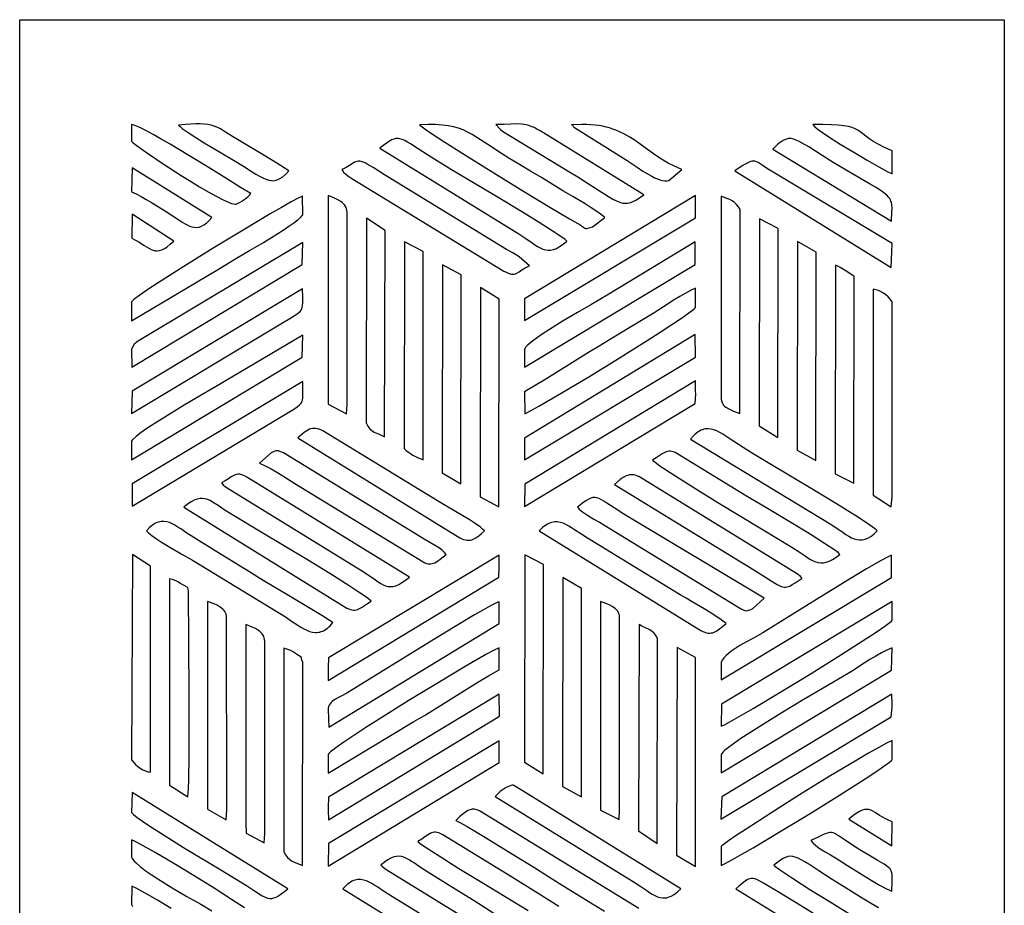
# Model space of a CAD drawing. Extents: x -97 to 97, y -123 to 123.
# Drawn here: x -97 to -39, y 72 to 123 of the extents above; entities that cross this region are included whole.
import ezdxf

# ---------------------------------------------------------------- set-up
doc = ezdxf.new("R2010")
doc.units = 0
doc.layers.add('PAGE_14', color=18, linetype='CONTINUOUS')

msp = doc.modelspace()

# ---------------------------------------------------------------- linework, layer by layer
at = {"layer": 'PAGE_14'}
for points in [[(-96.58, 123.162), (-39.354, 123.162), (-39.354, 8.735), (-96.58, 8.735)], [(-96.58, 123.162), (-39.354, 123.162), (-39.354, 8.735), (-96.58, 8.735)], [(-90.078, 116.107), (-89.995, 116.026), (-89.803, 115.876), (-89.151, 115.411), (-88.243, 114.797), (-87.196, 114.119), (-86.658, 113.782), (-86.129, 113.461), (-85.626, 113.166), (-85.162, 112.907), (-84.752, 112.696), (-84.412, 112.543), (-84.273, 112.491), (-84.156, 112.458), (-84.064, 112.445), (-83.999, 112.452), (-83.877, 112.502), (-83.757, 112.562), (-83.64, 112.631), (-83.528, 112.708), (-83.422, 112.79), (-83.323, 112.878), (-83.233, 112.968), (-83.153, 113.061), (-83.744, 113.417), (-84.603, 113.95), (-85.635, 114.592), (-86.745, 115.275), (-87.838, 115.933), (-88.35, 116.23), (-88.821, 116.496), (-89.242, 116.722), (-89.599, 116.899), (-89.881, 117.019), (-89.99, 117.054), (-90.076, 117.073)], [(-80.931, 114.39), (-81.626, 114.829), (-82.332, 115.256), (-83.731, 116.085), (-84.216, 116.386), (-84.609, 116.635), (-84.785, 116.74), (-84.952, 116.832), (-85.117, 116.911), (-85.285, 116.977), (-85.461, 117.03), (-85.65, 117.069), (-85.857, 117.096), (-86.087, 117.109), (-86.346, 117.11), (-86.638, 117.097), (-86.968, 117.07), (-87.343, 117.031), (-87.257, 116.949), (-87.132, 116.85), (-86.786, 116.605), (-86.346, 116.319), (-85.853, 116.012), (-84.868, 115.422), (-84.158, 115.007), (-83.568, 114.646), (-83.071, 114.326), (-82.852, 114.187), (-82.647, 114.066), (-82.457, 113.966), (-82.277, 113.888), (-82.105, 113.836), (-81.939, 113.811), (-81.858, 113.81), (-81.777, 113.817), (-81.696, 113.832), (-81.616, 113.856), (-81.535, 113.888), (-81.453, 113.93), (-81.286, 114.042), (-81.113, 114.194)], [(-62.58, 111.671), (-62.772, 111.833), (-63.04, 112.026), (-63.363, 112.238), (-63.718, 112.459), (-64.432, 112.886), (-65.004, 113.222), (-66.26, 113.985), (-66.895, 114.371), (-67.536, 114.751), (-68.089, 115.081), (-68.573, 115.382), (-69.371, 115.902), (-70.005, 116.317), (-70.283, 116.488), (-70.55, 116.635), (-70.812, 116.759), (-71.081, 116.861), (-71.365, 116.942), (-71.674, 117.003), (-72.017, 117.044), (-72.404, 117.066), (-72.844, 117.07), (-73.346, 117.058), (-73.293, 117.006), (-73.196, 116.93), (-72.883, 116.709), (-72.431, 116.407), (-71.862, 116.039), (-70.462, 115.154), (-68.86, 114.161), (-67.235, 113.166), (-65.766, 112.276), (-64.631, 111.597), (-64.008, 111.235), (-63.788, 111.098), (-63.726, 111.057), (-63.676, 111.035), (-63.623, 111.031), (-63.551, 111.047), (-63.289, 111.135)], [(-60.311, 112.992), (-66.127, 116.589), (-66.331, 116.708), (-66.516, 116.807), (-66.687, 116.89), (-66.845, 116.956), (-66.994, 117.007), (-67.137, 117.046), (-67.277, 117.074), (-67.417, 117.091), (-67.709, 117.104), (-68.038, 117.097), (-68.429, 117.082), (-68.905, 117.072), (-68.857, 117.033), (-68.834, 117.01), (-68.817, 116.974), (-68.8, 116.936), (-68.775, 116.911), (-68.729, 116.879), (-68.62, 116.773), (-68.46, 116.649), (-64.671, 114.352), (-64.149, 114.038), (-63.69, 113.752), (-62.934, 113.261), (-62.354, 112.885), (-62.114, 112.743), (-61.899, 112.633), (-61.702, 112.555), (-61.609, 112.528), (-61.518, 112.51), (-61.428, 112.501), (-61.339, 112.5), (-61.25, 112.508), (-61.16, 112.525), (-61.068, 112.55), (-60.974, 112.585), (-60.774, 112.683), (-60.555, 112.818)], [(-58.094, 114.457), (-58.316, 114.549), (-58.527, 114.644), (-58.92, 114.845), (-59.28, 115.056), (-59.614, 115.273), (-60.228, 115.713), (-60.521, 115.928), (-60.813, 116.135), (-61.111, 116.331), (-61.421, 116.511), (-61.75, 116.673), (-61.924, 116.746), (-62.104, 116.812), (-62.293, 116.873), (-62.49, 116.926), (-62.697, 116.972), (-62.914, 117.01), (-63.142, 117.04), (-63.382, 117.061), (-63.635, 117.072), (-63.901, 117.075), (-64.502, 117.062), (-64.453, 117.029), (-64.43, 117.009), (-64.414, 116.977), (-64.397, 116.944), (-64.373, 116.923), (-64.327, 116.897), (-61.281, 114.983), (-60.692, 114.589), (-60.357, 114.369), (-60.015, 114.161), (-59.846, 114.066), (-59.68, 113.982), (-59.519, 113.91), (-59.366, 113.853), (-59.221, 113.814), (-59.087, 113.793), (-58.966, 113.795), (-58.859, 113.822)], [(-45.875, 114.199), (-45.875, 115.542), (-46.326, 115.745), (-46.692, 115.932), (-46.988, 116.104), (-47.226, 116.26), (-47.586, 116.528), (-47.733, 116.641), (-47.876, 116.74), (-48.029, 116.825), (-48.205, 116.897), (-48.417, 116.956), (-48.679, 117.003), (-49.004, 117.037), (-49.406, 117.06), (-49.897, 117.071), (-50.491, 117.071), (-50.364, 116.946), (-50.167, 116.788), (-49.911, 116.603), (-49.606, 116.396), (-48.892, 115.938), (-48.105, 115.458), (-47.328, 115), (-46.643, 114.608), (-46.131, 114.327)], [(-75.642, 115.704), (-67.579, 110.73), (-67.157, 110.457), (-66.796, 110.203), (-66.632, 110.09), (-66.476, 109.99), (-66.324, 109.906), (-66.176, 109.84), (-66.028, 109.795), (-65.877, 109.774), (-65.722, 109.779), (-65.559, 109.813), (-65.386, 109.879), (-65.201, 109.979), (-65.002, 110.117), (-64.785, 110.295), (-64.886, 110.388), (-65.068, 110.525), (-65.629, 110.905), (-66.386, 111.386), (-67.251, 111.921), (-68.97, 112.958), (-70.109, 113.63), (-71.475, 114.442), (-72.82, 115.27), (-73.414, 115.652), (-73.862, 115.943), (-74.044, 116.055), (-74.204, 116.143), (-74.346, 116.208), (-74.477, 116.249), (-74.599, 116.267), (-74.719, 116.26), (-74.84, 116.23), (-74.968, 116.174), (-75.108, 116.094), (-75.264, 115.99)], [(-52.803, 115.633), (-45.904, 111.454), (-45.883, 112), (-45.879, 112.213), (-45.889, 112.396), (-45.918, 112.555), (-45.942, 112.628), (-45.972, 112.698), (-46.011, 112.766), (-46.059, 112.833), (-46.184, 112.966), (-46.353, 113.106), (-46.572, 113.259), (-46.849, 113.433), (-47.189, 113.634), (-48.083, 114.151), (-49.305, 114.868), (-49.949, 115.282), (-50.33, 115.53), (-50.722, 115.775), (-51.102, 115.993), (-51.281, 116.085), (-51.45, 116.161), (-51.604, 116.218), (-51.742, 116.254), (-51.861, 116.266), (-51.912, 116.261), (-51.957, 116.25), (-52.08, 116.2), (-52.201, 116.139), (-52.318, 116.069), (-52.43, 115.992), (-52.536, 115.908), (-52.634, 115.819), (-52.724, 115.727)], [(-90.075, 113.157), (-89.809, 113.036), (-89.523, 112.89), (-89.223, 112.724), (-88.918, 112.545), (-88.318, 112.174), (-87.778, 111.829), (-87.448, 111.61), (-87.142, 111.406), (-86.995, 111.317), (-86.852, 111.239), (-86.712, 111.176), (-86.573, 111.129), (-86.435, 111.102), (-86.297, 111.097), (-86.157, 111.116), (-86.016, 111.163), (-85.872, 111.239), (-85.724, 111.347), (-85.572, 111.491), (-85.414, 111.671), (-90.047, 114.558)], [(-77.856, 114.458), (-77.782, 114.348), (-77.759, 114.31), (-77.622, 114.188), (-77.447, 114.045), (-77.273, 113.933), (-68.433, 108.556), (-68.301, 108.487), (-68.185, 108.436), (-68.083, 108.402), (-67.992, 108.383), (-67.909, 108.379), (-67.834, 108.387), (-67.762, 108.407), (-67.693, 108.437), (-67.552, 108.519), (-67.392, 108.624), (-67.196, 108.739), (-67.078, 108.797), (-66.944, 108.853), (-67.548, 109.391), (-67.919, 109.61), (-68.279, 109.813), (-75.029, 113.934), (-75.368, 114.142), (-75.706, 114.36), (-76.042, 114.575), (-76.379, 114.773), (-76.51, 114.84), (-76.626, 114.889), (-76.728, 114.921), (-76.82, 114.937), (-76.903, 114.94), (-76.979, 114.93), (-77.051, 114.909), (-77.121, 114.879), (-77.262, 114.794), (-77.42, 114.688), (-77.613, 114.572), (-77.727, 114.514)], [(-55.018, 114.391), (-45.93, 108.775), (-45.874, 110.155), (-52.692, 114.239), (-53.118, 114.505), (-53.425, 114.715), (-53.654, 114.862), (-53.751, 114.91), (-53.844, 114.939), (-53.937, 114.948), (-54.035, 114.937), (-54.144, 114.905), (-54.268, 114.85), (-54.413, 114.773), (-54.582, 114.671)], [(-90.078, 106.777), (-90.077, 105.67), (-85.035, 108.678), (-83.979, 109.303), (-83.225, 109.744), (-82.419, 110.224), (-81.633, 110.708), (-81.271, 110.94), (-80.942, 111.159), (-80.654, 111.362), (-80.417, 111.543), (-80.24, 111.699), (-80.177, 111.765), (-80.132, 111.824), (-80.135, 112.916), (-80.39, 112.795), (-80.805, 112.571), (-81.357, 112.259), (-82.022, 111.874), (-83.593, 110.941), (-85.328, 109.887), (-87.035, 108.829), (-88.523, 107.88), (-89.126, 107.484), (-89.601, 107.158), (-89.927, 106.918), (-90.025, 106.834)], [(-78.653, 100.833), (-77.586, 100.261), (-77.546, 100.812), (-77.552, 111.977), (-77.559, 112.079), (-77.579, 112.174), (-77.612, 112.261), (-77.655, 112.341), (-77.709, 112.414), (-77.772, 112.482), (-77.842, 112.544), (-77.919, 112.601), (-78.09, 112.704), (-78.275, 112.793), (-78.654, 112.951)], [(-67.244, 106.936), (-67.239, 105.683), (-57.311, 111.644), (-57.296, 112.951)], [(-55.818, 101.118), (-55.784, 101.019), (-55.759, 100.927), (-55.723, 100.84), (-55.695, 100.796), (-55.657, 100.751), (-55.607, 100.705), (-55.542, 100.656), (-55.36, 100.55), (-55.091, 100.428), (-54.716, 100.286), (-54.715, 112.13), (-54.809, 112.294), (-54.917, 112.429), (-55.038, 112.541), (-55.171, 112.633), (-55.316, 112.712), (-55.472, 112.782), (-55.815, 112.916)], [(-90.062, 110.462), (-89.853, 110.358), (-89.665, 110.253), (-89.343, 110.053), (-89.071, 109.884), (-88.947, 109.818), (-88.826, 109.769), (-88.706, 109.738), (-88.583, 109.729), (-88.455, 109.745), (-88.318, 109.789), (-88.169, 109.863), (-88.006, 109.97), (-87.826, 110.113), (-87.625, 110.295), (-90.038, 111.858)], [(-76.447, 99.742), (-76.394, 99.634), (-76.34, 99.541), (-76.284, 99.462), (-76.226, 99.393), (-76.105, 99.286), (-75.976, 99.206), (-75.693, 99.081), (-75.538, 99.012), (-75.373, 98.923), (-75.343, 110.906), (-76.418, 111.64)], [(-53.611, 99.565), (-52.525, 98.88), (-52.507, 111.039), (-53.579, 111.599)], [(-90.077, 104.024), (-90.063, 102.97), (-80.17, 108.931), (-80.13, 110.223), (-89.546, 104.574), (-89.786, 104.42), (-89.855, 104.377), (-89.902, 104.34), (-89.938, 104.298), (-89.972, 104.24)], [(-74.238, 98.248), (-74.113, 98.138), (-73.989, 98.04), (-73.864, 97.952), (-73.735, 97.871), (-73.458, 97.725), (-73.138, 97.584), (-73.135, 109.701), (-74.217, 110.255)], [(-67.239, 104.024), (-67.239, 102.973), (-57.318, 108.945), (-57.317, 110.263), (-62.343, 107.223), (-63.392, 106.604), (-64.162, 106.155), (-64.989, 105.662), (-65.791, 105.165), (-66.158, 104.927), (-66.487, 104.701), (-66.771, 104.494), (-66.997, 104.308), (-67.086, 104.226), (-67.156, 104.15), (-67.208, 104.083)], [(-51.397, 98.149), (-50.305, 97.553), (-50.293, 109.654), (-51.366, 110.275)], [(-72.029, 96.833), (-70.938, 96.191), (-70.924, 108.333), (-72.012, 108.926)], [(-49.187, 96.777), (-48.1, 96.226), (-48.082, 108.25), (-48.332, 108.417), (-48.603, 108.595), (-48.885, 108.763), (-49.027, 108.836), (-49.169, 108.899)], [(-69.815, 95.442), (-68.736, 94.851), (-68.711, 106.927), (-69.797, 107.594)], [(-90.05, 101.58), (-90.075, 100.282), (-81.31, 105.543), (-80.879, 105.807), (-80.566, 105.995), (-80.448, 106.071), (-80.353, 106.142), (-80.278, 106.211), (-80.221, 106.284), (-80.18, 106.365), (-80.153, 106.458), (-80.136, 106.569), (-80.129, 106.701), (-80.132, 107.047), (-80.142, 107.534)], [(-67.237, 101.547), (-67.227, 100.267), (-66.892, 100.438), (-66.412, 100.702), (-65.111, 101.457), (-63.505, 102.42), (-61.777, 103.481), (-60.11, 104.528), (-59.356, 105.012), (-58.686, 105.45), (-58.122, 105.829), (-57.687, 106.134), (-57.404, 106.353), (-57.326, 106.425), (-57.296, 106.471), (-57.297, 107.565), (-57.598, 107.423), (-57.907, 107.259), (-58.221, 107.078), (-58.538, 106.885), (-59.165, 106.484), (-59.765, 106.1), (-61.018, 105.328), (-62.293, 104.567), (-62.906, 104.201), (-63.523, 103.821), (-64.763, 103.043), (-66.005, 102.272), (-66.623, 101.901)], [(-46.977, 95.536), (-45.926, 94.867), (-45.864, 95.458), (-45.873, 106.471), (-45.873, 106.777), (-45.981, 106.924), (-46.101, 107.056), (-46.233, 107.173), (-46.373, 107.275), (-46.52, 107.359), (-46.671, 107.425), (-46.824, 107.472), (-46.978, 107.5)], [(-90.078, 98.671), (-90.073, 97.588), (-80.164, 103.551), (-80.133, 104.838), (-85.206, 101.829), (-86.258, 101.208), (-87.016, 100.76), (-87.827, 100.272), (-88.616, 99.781), (-88.977, 99.547), (-89.304, 99.326), (-89.588, 99.123), (-89.817, 98.943), (-89.984, 98.791), (-90.04, 98.726)], [(-67.247, 98.855), (-67.239, 97.596), (-57.311, 103.558), (-57.321, 104.878)], [(-90.039, 96.195), (-90.047, 94.893), (-80.655, 100.542), (-80.454, 100.678), (-80.311, 100.785), (-80.258, 100.835), (-80.216, 100.888), (-80.184, 100.944), (-80.16, 101.009), (-80.144, 101.083), (-80.133, 101.171), (-80.126, 101.399), (-80.133, 102.142)], [(-67.226, 96.176), (-67.239, 94.888), (-57.329, 100.855), (-57.291, 101.424), (-57.296, 101.577), (-57.305, 102.179)], [(-80.423, 98.864), (-71, 93.066), (-70.887, 93.009), (-70.78, 92.967), (-70.678, 92.939), (-70.581, 92.923), (-70.487, 92.919), (-70.398, 92.927), (-70.311, 92.945), (-70.226, 92.973), (-70.143, 93.011), (-70.062, 93.057), (-69.901, 93.171), (-69.74, 93.311), (-69.573, 93.471), (-69.677, 93.571), (-69.802, 93.675), (-70.101, 93.892), (-70.448, 94.116), (-70.823, 94.342), (-71.577, 94.774), (-71.916, 94.969), (-72.2, 95.142), (-78.96, 99.275), (-79.08, 99.33), (-79.191, 99.372), (-79.294, 99.4), (-79.391, 99.416), (-79.481, 99.42), (-79.568, 99.413), (-79.651, 99.395), (-79.731, 99.367), (-79.889, 99.284), (-80.051, 99.17)], [(-57.583, 98.791), (-49.482, 93.876), (-49.083, 93.614), (-48.723, 93.365), (-48.555, 93.253), (-48.392, 93.153), (-48.233, 93.068), (-48.077, 93.002), (-47.922, 92.956), (-47.766, 92.934), (-47.608, 92.939), (-47.528, 92.953), (-47.446, 92.974), (-47.28, 93.042), (-47.107, 93.145), (-46.926, 93.287), (-46.735, 93.471), (-46.798, 93.531), (-46.891, 93.607), (-47.162, 93.803), (-47.535, 94.052), (-47.993, 94.346), (-49.108, 95.037), (-50.39, 95.811), (-52.977, 97.356), (-54.047, 98), (-54.808, 98.474), (-55.185, 98.728), (-55.545, 98.973), (-55.72, 99.084), (-55.893, 99.183), (-56.064, 99.267), (-56.233, 99.332), (-56.401, 99.376), (-56.568, 99.394), (-56.652, 99.392), (-56.735, 99.383), (-56.819, 99.367), (-56.903, 99.342), (-56.986, 99.308), (-57.07, 99.265), (-57.155, 99.212), (-57.24, 99.149), (-57.325, 99.076), (-57.41, 98.993)], [(-82.644, 97.396), (-82.307, 97.245), (-81.969, 97.069), (-81.628, 96.874), (-81.285, 96.664), (-80.592, 96.224), (-80.242, 96.004), (-79.891, 95.793), (-73.139, 91.657), (-73.037, 91.61), (-72.941, 91.576), (-72.851, 91.555), (-72.765, 91.546), (-72.682, 91.548), (-72.603, 91.561), (-72.525, 91.583), (-72.449, 91.615), (-72.298, 91.701), (-72.141, 91.814), (-71.786, 92.094), (-71.889, 92.216), (-72.027, 92.338), (-72.19, 92.459), (-72.369, 92.576), (-72.739, 92.795), (-73.064, 92.979), (-81.254, 97.992), (-81.451, 98.084), (-81.529, 98.109), (-81.602, 98.118), (-81.675, 98.112), (-81.755, 98.092), (-81.956, 98.003)], [(-59.807, 97.574), (-59.655, 97.448), (-59.376, 97.251), (-58.507, 96.681), (-57.336, 95.945), (-55.998, 95.12), (-53.368, 93.524), (-51.708, 92.525), (-51.284, 92.253), (-50.926, 92.007), (-50.764, 91.899), (-50.61, 91.804), (-50.461, 91.726), (-50.315, 91.665), (-50.169, 91.624), (-50.019, 91.606), (-49.864, 91.612), (-49.7, 91.646), (-49.525, 91.71), (-49.336, 91.805), (-49.13, 91.934), (-48.904, 92.1), (-49.018, 92.199), (-49.212, 92.341), (-49.8, 92.732), (-50.579, 93.224), (-51.465, 93.767), (-53.208, 94.814), (-54.333, 95.477), (-58.389, 97.963), (-58.493, 98.017), (-58.59, 98.055), (-58.68, 98.078), (-58.766, 98.089), (-58.848, 98.087), (-58.927, 98.073), (-59.005, 98.05), (-59.082, 98.018), (-59.239, 97.932), (-59.406, 97.823), (-59.593, 97.701)], [(-84.853, 96.251), (-84.751, 96.135), (-84.611, 96.013), (-76.71, 91.152), (-76.271, 90.87), (-75.909, 90.618), (-75.748, 90.508), (-75.598, 90.413), (-75.454, 90.335), (-75.313, 90.276), (-75.173, 90.239), (-75.03, 90.225), (-74.881, 90.238), (-74.722, 90.279), (-74.552, 90.352), (-74.365, 90.457), (-74.16, 90.598), (-73.934, 90.777), (-83.386, 96.592), (-83.508, 96.658), (-83.619, 96.706), (-83.719, 96.737), (-83.812, 96.752), (-83.897, 96.754), (-83.978, 96.743), (-84.055, 96.721), (-84.13, 96.689), (-84.281, 96.601), (-84.443, 96.492), (-84.63, 96.371)], [(-62.016, 96.165), (-53.911, 91.193), (-53.237, 90.766), (-52.906, 90.555), (-52.563, 90.352), (-52.437, 90.288), (-52.325, 90.241), (-52.223, 90.211), (-52.131, 90.196), (-52.047, 90.194), (-51.968, 90.205), (-51.893, 90.226), (-51.821, 90.257), (-51.674, 90.343), (-51.514, 90.451), (-51.326, 90.57), (-51.217, 90.63), (-51.095, 90.689), (-51.197, 90.808), (-51.336, 90.931), (-60.603, 96.622), (-60.705, 96.667), (-60.803, 96.699), (-60.897, 96.719), (-60.989, 96.727), (-61.079, 96.723), (-61.166, 96.71), (-61.252, 96.686), (-61.337, 96.654), (-61.504, 96.566), (-61.671, 96.451)], [(-87.045, 94.842), (-77.563, 88.978), (-77.456, 88.926), (-77.358, 88.889), (-77.267, 88.867), (-77.181, 88.857), (-77.099, 88.859), (-77.02, 88.872), (-76.943, 88.895), (-76.867, 88.927), (-76.713, 89.013), (-76.548, 89.121), (-76.361, 89.243), (-76.145, 89.371), (-76.305, 89.508), (-76.582, 89.709), (-76.961, 89.966), (-77.426, 90.269), (-78.555, 90.981), (-79.85, 91.776), (-82.449, 93.339), (-84.256, 94.407), (-84.691, 94.681), (-85.054, 94.932), (-85.369, 95.14), (-85.516, 95.221), (-85.66, 95.285), (-85.803, 95.327), (-85.949, 95.347), (-86.1, 95.341), (-86.261, 95.307), (-86.432, 95.243), (-86.618, 95.145), (-86.821, 95.013)], [(-64.165, 94.847), (-64.062, 94.73), (-63.924, 94.61), (-63.759, 94.489), (-63.578, 94.371), (-63.206, 94.15), (-62.884, 93.966), (-54.694, 88.953), (-54.499, 88.861), (-54.421, 88.837), (-54.349, 88.827), (-54.277, 88.833), (-54.198, 88.853), (-53.998, 88.941), (-53.307, 89.547), (-61.463, 94.443), (-62.028, 94.802), (-62.452, 95.081), (-62.623, 95.189), (-62.774, 95.276), (-62.908, 95.34), (-63.03, 95.382), (-63.146, 95.401), (-63.26, 95.396), (-63.377, 95.367), (-63.501, 95.314), (-63.637, 95.236), (-63.79, 95.133)], [(-89.216, 93.471), (-89.107, 93.365), (-88.98, 93.256), (-88.678, 93.031), (-88.33, 92.801), (-87.953, 92.572), (-87.19, 92.137), (-86.536, 91.768), (-81.14, 88.47), (-80.774, 88.224), (-80.419, 87.983), (-80.245, 87.873), (-80.072, 87.774), (-79.9, 87.69), (-79.73, 87.625), (-79.561, 87.58), (-79.392, 87.561), (-79.307, 87.561), (-79.223, 87.569), (-79.139, 87.585), (-79.054, 87.609), (-78.97, 87.641), (-78.885, 87.683), (-78.8, 87.735), (-78.715, 87.796), (-78.63, 87.867), (-78.544, 87.95), (-78.372, 88.148), (-79.026, 88.556), (-79.692, 88.962), (-81.052, 89.773), (-82.422, 90.588), (-83.101, 91), (-83.773, 91.416), (-85.12, 92.248), (-86.466, 93.069), (-86.862, 93.328), (-87.222, 93.576), (-87.392, 93.688), (-87.557, 93.789), (-87.718, 93.875), (-87.877, 93.942), (-88.035, 93.989), (-88.193, 94.012), (-88.352, 94.007), (-88.433, 93.994), (-88.514, 93.972), (-88.597, 93.943), (-88.68, 93.904), (-88.852, 93.8), (-89.03, 93.657)], [(-66.379, 93.471), (-56.989, 87.668), (-56.869, 87.613), (-56.758, 87.571), (-56.655, 87.543), (-56.559, 87.527), (-56.469, 87.524), (-56.383, 87.531), (-56.301, 87.549), (-56.221, 87.577), (-56.063, 87.66), (-55.901, 87.775), (-55.528, 88.077), (-55.812, 88.3), (-56.123, 88.515), (-56.455, 88.726), (-56.8, 88.932), (-57.505, 89.34), (-57.851, 89.545), (-58.184, 89.752), (-63.588, 93.046), (-63.975, 93.29), (-64.332, 93.531), (-64.502, 93.643), (-64.669, 93.744), (-64.832, 93.831), (-64.994, 93.902), (-65.156, 93.953), (-65.319, 93.98), (-65.484, 93.981), (-65.567, 93.97), (-65.652, 93.951), (-65.737, 93.925), (-65.824, 93.889), (-65.912, 93.844), (-66.002, 93.79), (-66.186, 93.652)], [(-90.079, 80.165), (-89.97, 80.019), (-89.848, 79.888), (-89.716, 79.771), (-89.575, 79.67), (-89.428, 79.586), (-89.277, 79.519), (-89.124, 79.472), (-88.972, 79.445), (-88.973, 91.408), (-90.027, 92.083)], [(-78.626, 86.089), (-78.658, 85.518), (-78.655, 85.365), (-78.645, 84.763), (-68.727, 90.769), (-68.708, 91.329), (-68.711, 91.482), (-68.716, 92.056)], [(-67.24, 80.017), (-66.154, 79.354), (-66.135, 91.501), (-67.221, 92.08)], [(-55.819, 85.823), (-55.818, 84.803), (-45.913, 90.75), (-45.901, 92.054), (-46.175, 91.92), (-46.515, 91.738), (-47.357, 91.257), (-48.359, 90.657), (-49.453, 89.986), (-51.645, 88.618), (-53.388, 87.534), (-53.975, 87.212), (-54.341, 87.016), (-54.718, 86.801), (-55.081, 86.571), (-55.249, 86.451), (-55.404, 86.329), (-55.541, 86.205), (-55.658, 86.079), (-55.752, 85.951)], [(-87.868, 78.693), (-86.802, 78.014), (-86.777, 78.468), (-86.758, 79.024), (-86.734, 80.384), (-86.726, 81.987), (-86.728, 83.721), (-86.749, 87.151), (-86.764, 89.8), (-86.767, 89.963), (-86.779, 90.075), (-86.804, 90.15), (-86.844, 90.2), (-86.986, 90.278), (-87.095, 90.331), (-87.233, 90.411), (-87.385, 90.501), (-87.537, 90.576), (-87.696, 90.634), (-87.868, 90.678)], [(-65.027, 78.615), (-63.937, 78.018), (-63.922, 90.113), (-65.013, 90.754)], [(-85.657, 77.292), (-84.586, 76.67), (-84.549, 77.258), (-84.555, 88.424), (-84.562, 88.524), (-84.582, 88.616), (-84.616, 88.702), (-84.66, 88.78), (-84.714, 88.853), (-84.778, 88.92), (-84.849, 88.982), (-84.927, 89.038), (-85.099, 89.139), (-85.284, 89.225), (-85.658, 89.368)], [(-78.655, 83.071), (-78.609, 82.068), (-68.704, 88.089), (-68.711, 89.348), (-68.789, 89.32), (-68.9, 89.271), (-69.211, 89.111), (-69.63, 88.878), (-70.139, 88.584), (-71.367, 87.851), (-72.768, 86.996), (-75.583, 85.256), (-77.569, 84.032), (-77.903, 83.86), (-78.084, 83.77), (-78.258, 83.67), (-78.339, 83.614), (-78.414, 83.555), (-78.482, 83.49), (-78.54, 83.42), (-78.588, 83.344), (-78.624, 83.26), (-78.647, 83.17)], [(-62.816, 77.244), (-61.734, 76.689), (-61.711, 77.259), (-61.712, 88.424), (-61.72, 88.528), (-61.742, 88.624), (-61.777, 88.711), (-61.824, 88.791), (-61.881, 88.864), (-61.947, 88.93), (-62.021, 88.991), (-62.101, 89.046), (-62.276, 89.142), (-62.46, 89.224), (-62.815, 89.363)], [(-55.788, 83.393), (-55.818, 82.11), (-55.58, 82.222), (-55.172, 82.443), (-54.62, 82.757), (-53.949, 83.149), (-52.352, 84.104), (-50.584, 85.183), (-48.849, 86.263), (-47.35, 87.221), (-46.753, 87.614), (-46.29, 87.931), (-45.989, 88.155), (-45.906, 88.227), (-45.873, 88.271), (-45.876, 89.359)], [(-83.446, 86.741), (-83.446, 76.494), (-83.423, 75.905), (-82.371, 75.347), (-82.335, 75.882), (-82.341, 87.047), (-82.348, 87.151), (-82.368, 87.246), (-82.4, 87.334), (-82.444, 87.415), (-82.497, 87.489), (-82.559, 87.558), (-82.63, 87.621), (-82.707, 87.679), (-82.878, 87.782), (-83.063, 87.872), (-83.445, 88.027)], [(-60.608, 76.035), (-59.533, 75.309), (-59.504, 87.2), (-59.55, 87.294), (-59.599, 87.378), (-59.652, 87.451), (-59.708, 87.516), (-59.828, 87.624), (-59.96, 87.71), (-60.253, 87.853), (-60.413, 87.929), (-60.58, 88.019)], [(-81.236, 85.977), (-81.236, 74.811), (-81.135, 74.636), (-81.024, 74.496), (-80.905, 74.384), (-80.775, 74.294), (-80.634, 74.219), (-80.482, 74.154), (-80.136, 74.027), (-80.132, 85.823), (-80.184, 85.969), (-80.201, 86.054), (-80.202, 86.097), (-80.202, 86.116), (-80.273, 86.162), (-80.379, 86.227), (-80.554, 86.346), (-80.729, 86.458), (-80.883, 86.533), (-81.235, 86.658)], [(-78.655, 80.47), (-78.654, 79.38), (-73.663, 82.379), (-73.052, 82.745), (-72.435, 83.125), (-71.192, 83.906), (-69.948, 84.678), (-69.329, 85.048), (-68.716, 85.398), (-68.722, 86.676), (-69.004, 86.534), (-69.44, 86.294), (-70.684, 85.577), (-72.266, 84.636), (-73.998, 83.583), (-75.691, 82.528), (-76.464, 82.035), (-77.157, 81.584), (-77.746, 81.188), (-78.208, 80.861), (-78.384, 80.728), (-78.519, 80.617), (-78.61, 80.531)], [(-58.4, 74.621), (-57.311, 73.965), (-57.296, 86.113), (-58.366, 86.686)], [(-55.819, 80.47), (-55.806, 79.413), (-45.902, 85.368), (-45.873, 86.663), (-46.177, 86.537), (-46.497, 86.375), (-46.828, 86.186), (-47.163, 85.981), (-47.821, 85.557), (-48.132, 85.36), (-48.422, 85.183), (-49.883, 84.333), (-51.047, 83.644), (-52.32, 82.877), (-53.569, 82.104), (-54.142, 81.738), (-54.658, 81.397), (-55.101, 81.091), (-55.453, 80.828), (-55.59, 80.716), (-55.698, 80.618), (-55.775, 80.536)], [(-78.633, 78), (-78.657, 77.411), (-78.654, 77.259), (-78.633, 76.681), (-68.699, 82.701), (-68.711, 83.969)], [(-55.78, 78.009), (-55.82, 76.721), (-45.927, 82.658), (-45.864, 83.223), (-45.873, 83.377), (-45.887, 83.973)], [(-78.639, 75.302), (-78.654, 73.992), (-68.705, 80.005), (-68.711, 81.261)], [(-55.818, 75.117), (-55.815, 74.027), (-55.569, 74.142), (-55.16, 74.362), (-54.613, 74.671), (-53.951, 75.055), (-52.38, 75.989), (-50.641, 77.047), (-48.927, 78.111), (-47.433, 79.063), (-46.828, 79.461), (-46.35, 79.787), (-46.023, 80.026), (-45.925, 80.109), (-45.873, 80.165), (-45.874, 81.275), (-46.192, 81.128), (-46.656, 80.881), (-47.245, 80.549), (-47.934, 80.147), (-49.526, 79.189), (-51.249, 78.125), (-52.922, 77.069), (-54.363, 76.138), (-54.939, 75.756), (-55.389, 75.449), (-55.69, 75.231), (-55.777, 75.16)], [(-68.949, 78.024), (-60.875, 73.06), (-60.482, 72.809), (-60.132, 72.567), (-59.969, 72.456), (-59.812, 72.357), (-59.658, 72.272), (-59.507, 72.205), (-59.355, 72.158), (-59.202, 72.135), (-59.046, 72.139), (-58.966, 72.152), (-58.885, 72.173), (-58.717, 72.24), (-58.54, 72.343), (-58.353, 72.486), (-58.153, 72.67), (-67.561, 78.495), (-67.794, 78.629), (-67.855, 78.667), (-67.902, 78.686), (-67.952, 78.685), (-68.023, 78.663), (-68.297, 78.552), (-68.661, 78.318)], [(-90.078, 77.106), (-90.034, 77.053), (-89.964, 76.986), (-89.748, 76.813), (-89.444, 76.596), (-89.065, 76.339), (-88.134, 75.74), (-87.058, 75.072), (-84.89, 73.761), (-83.395, 72.861), (-82.984, 72.596), (-82.66, 72.376), (-82.522, 72.287), (-82.396, 72.214), (-82.277, 72.159), (-82.163, 72.122), (-82.049, 72.105), (-81.934, 72.11), (-81.812, 72.137), (-81.681, 72.189), (-81.537, 72.267), (-81.377, 72.373), (-81.198, 72.506), (-80.995, 72.67), (-90.048, 78.268)], [(-48.389, 76.709), (-45.899, 75.169), (-45.873, 76.563), (-46.09, 76.651), (-46.281, 76.745), (-46.602, 76.936), (-46.866, 77.108), (-46.986, 77.178), (-47.103, 77.233), (-47.221, 77.269), (-47.344, 77.284), (-47.475, 77.272), (-47.618, 77.232), (-47.777, 77.159), (-47.956, 77.05), (-48.159, 76.901)], [(-50.593, 75.468), (-50.465, 75.322), (-50.333, 75.196), (-50.197, 75.085), (-50.056, 74.987), (-49.763, 74.809), (-49.452, 74.635), (-49.069, 74.406), (-48.615, 74.122), (-47.598, 73.478), (-47.089, 73.164), (-46.616, 72.885), (-46.205, 72.664), (-46.032, 72.582), (-45.884, 72.522), (-45.87, 73.075), (-45.868, 73.283), (-45.876, 73.455), (-45.898, 73.597), (-45.936, 73.717), (-45.996, 73.821), (-46.08, 73.915), (-46.193, 74.008), (-46.339, 74.105), (-46.745, 74.34), (-47.329, 74.676), (-47.697, 74.899), (-48.122, 75.167), (-48.61, 75.492), (-48.955, 75.725), (-49.087, 75.809), (-49.201, 75.872), (-49.302, 75.914), (-49.396, 75.936), (-49.489, 75.939), (-49.586, 75.923), (-49.694, 75.889), (-49.818, 75.837), (-50.138, 75.684)], [(-54.956, 72.67), (-45.9, 67.086), (-45.873, 68.235), (-45.902, 68.277), (-45.973, 68.342), (-46.227, 68.537), (-46.614, 68.806), (-47.111, 69.137), (-48.35, 69.931), (-49.768, 70.816), (-51.19, 71.689), (-52.441, 72.447), (-53.347, 72.986), (-53.731, 73.202), (-53.86, 73.243), (-53.969, 73.268), (-54.068, 73.272), (-54.167, 73.251), (-54.278, 73.2), (-54.41, 73.115), (-54.784, 72.821)]]:
    msp.add_lwpolyline(points, close=True, dxfattribs=at)
for points in [[(-60.597, 71.522), (-69.861, 77.206), (-70.008, 77.264), (-70.145, 77.293), (-70.277, 77.293), (-70.407, 77.264), (-70.539, 77.208), (-70.678, 77.123), (-70.828, 77.011), (-70.993, 76.871), (-71.228, 76.628), (-70.955, 76.495), (-70.567, 76.282), (-70.081, 75.999), (-69.512, 75.658), (-68.184, 74.842), (-66.705, 73.92), (-65.199, 72.977), (-63.786, 72.1), (-62.589, 71.374)], [(-65.236, 71.643), (-66.594, 72.491), (-67.938, 73.323), (-71.99, 75.811), (-72.111, 75.87), (-72.221, 75.913), (-72.32, 75.94), (-72.411, 75.953), (-72.496, 75.952), (-72.575, 75.94), (-72.651, 75.917), (-72.724, 75.884), (-72.872, 75.793), (-73.031, 75.678), (-73.214, 75.548), (-73.433, 75.412), (-73.304, 75.303), (-73.045, 75.12), (-72.206, 74.574), (-71.049, 73.852), (-69.709, 73.032), (-67.021, 71.407)], [(-83.515, 71.556), (-84.263, 72.055), (-85.28, 72.7), (-86.443, 73.418), (-87.629, 74.134), (-88.712, 74.772), (-89.569, 75.259), (-89.874, 75.422), (-90.077, 75.519), (-90.078, 74.506), (-90.043, 74.432), (-89.987, 74.351), (-89.911, 74.263), (-89.816, 74.169), (-89.577, 73.963), (-89.279, 73.738), (-88.934, 73.498), (-88.552, 73.247), (-87.718, 72.732), (-86.859, 72.228), (-86.061, 71.77), (-85.407, 71.393)], [(-64.882, 68.555), (-70.161, 71.975), (-71.52, 72.801), (-72.858, 73.626), (-73.279, 73.899), (-73.638, 74.149), (-73.8, 74.259), (-73.953, 74.356), (-74.101, 74.437), (-74.246, 74.5), (-74.39, 74.542), (-74.535, 74.56), (-74.685, 74.553), (-74.841, 74.518), (-75.007, 74.453), (-75.184, 74.354), (-75.375, 74.219), (-75.582, 74.047), (-75.497, 73.956), (-75.346, 73.826), (-66.168, 68.19)], [(-46.674, 71.567), (-47.133, 71.828), (-47.608, 72.115), (-48.545, 72.703), (-49.352, 73.217), (-50.127, 73.712), (-50.715, 74.092), (-50.952, 74.239), (-51.159, 74.358), (-51.341, 74.45), (-51.504, 74.514), (-51.652, 74.55), (-51.792, 74.559), (-51.928, 74.54), (-52.066, 74.495), (-52.212, 74.423), (-52.371, 74.324), (-52.75, 74.047), (-52.641, 73.95), (-52.414, 73.785), (-51.671, 73.288), (-50.648, 72.636), (-49.477, 71.908), (-48.284, 71.184)], [(-87.778, 71.529), (-88.58, 72.003), (-89.288, 72.409), (-89.813, 72.699), (-90.07, 72.827), (-90.08, 71.753), (-90.016, 71.646)], [(-66.997, 67.317), (-75.064, 72.291), (-75.427, 72.523), (-75.772, 72.757), (-75.939, 72.867), (-76.104, 72.967), (-76.268, 73.054), (-76.431, 73.124), (-76.593, 73.174), (-76.757, 73.201), (-76.922, 73.2), (-77.005, 73.189), (-77.089, 73.169), (-77.174, 73.141), (-77.26, 73.104), (-77.346, 73.058), (-77.434, 73.002), (-77.523, 72.935), (-77.613, 72.858), (-77.797, 72.67), (-68.38, 66.854)]]:
    msp.add_lwpolyline(points, dxfattribs=at)

doc.saveas('drawing.dxf')
